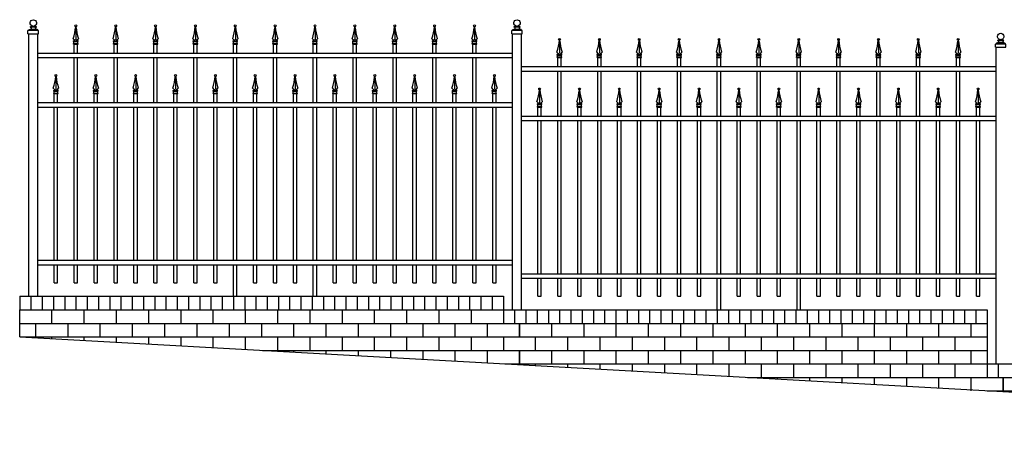
# Model space of a CAD drawing. Units: inches. Extents: x -353 to 728, y -289 to 1116.
# Drawn here: x 19 to 238, y 335 to 426 of the extents above; entities that cross this region are included whole.
import ezdxf

# ---------------------------------------------------------------- set-up
doc = ezdxf.new("R2010")
doc.units = ezdxf.units.IN
doc.header["$MEASUREMENT"] = 0

# ---------------------------------------------------------------- blocks, each defined once
blk = doc.blocks.new('L9-X')
for p, q in [((-0.04, 3.65), (-0.04, 0.94)), ((-0.54, 0.75), (-0.47, 0.75)), ((-0.54, 0.6), (-0.54, 0.75)), ((-0.47, 0.6), (-0.54, 0.6)), ((-0.54, 0.04), (-0.54, 0.17)), ((-0.54, 0.17), (0.37, 0.17)), ((-0.47, 0.04), (-0.54, 0.04)), ((-0.47, 0.75), (0.37, 0.75)), ((-0.47, 0.17), (-0.47, 0.6)), ((-0.47, 0.6), (0.37, 0.6)), ((-0.47, 0.04), (0.37, 0.04)), ((0.45, 0.75), (0.37, 0.75)), ((0.37, 0.17), (0.37, 0.6)), ((0.37, 0.6), (0.45, 0.6)), ((0.45, 0.17), (0.37, 0.17)), ((0.37, 0.04), (0.45, 0.04)), ((0.45, 0.6), (0.45, 0.75)), ((0.45, 0.04), (0.45, 0.17))]:
    blk.add_line(p, q)
blk.add_circle((-0.05, 4.07), 0.2)
for centre, radius, start, end in [((-12.88, 5.18), 12.87, 342.112, 354.1725), ((12.78, 5.18), 12.87, 185.8275, 197.888), ((0.01, 1.69), 0.791, 216.1198, 252.003), ((-0.84, 1.6), 0.895, 289.5643, 312.3194), ((-0.11, 1.69), 0.791, 287.997, 323.8802), ((0.75, 1.64), 0.932, 228.6074, 250.9022)]:
    blk.add_arc(centre, radius, start, end)
blk = doc.blocks.new('L121')
for p, q in [((1.57, 0.84), (-1.57, 0.84)), ((-1.57, -0.13), (-1.57, 0.84)), ((-1.17, 1.11), (-0.91, 1.11)), ((-0.91, 1.11), (-0.89, 1.27)), ((-0.91, 1.11), (1.08, 1.11)), ((-0.9, 1.96), (0.99, 1.96)), ((-0.89, 1.27), (0.97, 1.27)), ((-0.88, 1.27), (-0.89, 1.27)), ((-0.88, 1.27), (-0.84, 1.27)), ((-0.61, 2.19), (0.7, 2.19)), ((0.96, 1.27), (0.92, 1.27)), ((0.96, 1.27), (0.97, 1.27)), ((1, 1.11), (0.97, 1.27)), ((1.25, 1.11), (1, 1.11)), ((1.08, 1.11), (1.19, 1.11)), ((1.57, -0.13), (1.57, 0.84)), ((-1.57, -0.13), (1.57, -0.13))]:
    blk.add_line(p, q)
blk.add_lwpolyline([(-0.17, 2.19, -8.794612), (0.26, 2.19, -0.502538)], format="xyb")
for centre, radius, start, end in [((-1.19, 0.95), 0.16, 81.3738, 226.2997), ((-1.44, 2.93), 1.11, 298.9494, 318.2828), ((-0.79, 1.99), 0.115, 195.0974, 262.3858), ((-0.86, 1.59), 0.292, 29.1929, 78.5323), ((1.53, 2.93), 1.11, 221.7172, 241.0506), ((0.95, 1.59), 0.292, 101.4677, 150.8071), ((0.88, 1.99), 0.115, 277.6142, 344.9026), ((1.22, 0.97), 0.148, 301.3843, 93.1439)]:
    blk.add_arc(centre, radius, start, end)
at = {"color": 7}
for centre, start, end in [((-0.84, 1.55), 287.8714, 37.7691), ((0.93, 1.55), 142.2309, 252.1286)]:
    blk.add_arc(centre, 0.293, start, end, dxfattribs=at)

msp = doc.modelspace()

# ---------------------------------------------------------------- linework, layer by layer
for p, q in [((20.8750631, 364.8999706), (20.8750631, 423.1832116)), ((22.8750631, 364.8999706), (22.8750631, 423.1832116)), ((128.3750631, 361.8999706), (128.3750631, 423.1832116)), ((130.3750631, 361.8999706), (130.3750631, 423.1832116)), ((30.9792298, 420.8999706), (31.7292298, 420.8999706)), ((30.9792298, 418.8999706), (30.9792298, 420.8999706)), ((31.7292298, 418.8999706), (31.7292298, 420.8999706)), ((39.8386048, 418.8999706), (39.8386048, 420.8999706)), ((39.8386048, 420.8999706), (40.5886048, 420.8999706)), ((40.5886048, 418.8999706), (40.5886048, 420.8999706)), ((48.6979798, 418.8999706), (48.6979798, 420.8999706)), ((48.6979798, 420.8999706), (49.4479798, 420.8999706)), ((49.4479798, 418.8999706), (49.4479798, 420.8999706)), ((57.5573548, 418.8999706), (57.5573548, 420.8999706)), ((57.5573548, 420.8999706), (58.3073548, 420.8999706)), ((58.3073548, 418.8999706), (58.3073548, 420.8999706)), ((66.4167298, 418.8999706), (66.4167298, 420.8999706)), ((66.4167298, 420.8999706), (67.1667298, 420.8999706)), ((67.1667298, 418.8999706), (67.1667298, 420.8999706)), ((75.2761048, 418.8999706), (75.2761048, 420.8999706)), ((75.2761048, 420.8999706), (76.0261048, 420.8999706)), ((76.0261048, 418.8999706), (76.0261048, 420.8999706)), ((84.1354798, 418.8999706), (84.1354798, 420.8999706)), ((84.1354798, 420.8999706), (84.8854798, 420.8999706)), ((84.8854798, 418.8999706), (84.8854798, 420.8999706)), ((92.9948548, 418.8999706), (92.9948548, 420.8999706)), ((92.9948548, 420.8999706), (93.7448548, 420.8999706)), ((93.7448548, 418.8999706), (93.7448548, 420.8999706)), ((101.8542298, 418.8999706), (101.8542298, 420.8999706)), ((101.8542298, 420.8999706), (102.6042298, 420.8999706)), ((102.6042298, 418.8999706), (102.6042298, 420.8999706)), ((110.7136048, 418.8999706), (110.7136048, 420.8999706)), ((110.7136048, 420.8999706), (111.4636048, 420.8999706)), ((111.4636048, 418.8999706), (111.4636048, 420.8999706)), ((119.5729798, 418.8999706), (119.5729798, 420.8999706)), ((119.5729798, 420.8999706), (120.3229798, 420.8999706)), ((120.3229798, 418.8999706), (120.3229798, 420.8999706)), ((235.8750631, 349.8999706), (235.8750631, 420.1832116)), ((22.8750631, 418.8999706), (128.3750631, 418.8999706)), ((22.8750631, 417.8999706), (128.3750631, 417.8999706)), ((30.9792298, 407.8999706), (30.9792298, 417.8999706)), ((31.7292298, 407.8999706), (31.7292298, 417.8999706)), ((39.8386048, 407.8999706), (39.8386048, 417.8999706)), ((40.5886048, 407.8999706), (40.5886048, 417.8999706)), ((48.6979798, 407.8999706), (48.6979798, 417.8999706)), ((49.4479798, 407.8999706), (49.4479798, 417.8999706)), ((57.5573548, 407.8999706), (57.5573548, 417.8999706)), ((58.3073548, 407.8999706), (58.3073548, 417.8999706)), ((66.4167298, 407.8999706), (66.4167298, 417.8999706)), ((67.1667298, 407.8999706), (67.1667298, 417.8999706)), ((75.2761048, 407.8999706), (75.2761048, 417.8999706)), ((76.0261048, 407.8999706), (76.0261048, 417.8999706)), ((84.1354798, 407.8999706), (84.1354798, 417.8999706)), ((84.8854798, 407.8999706), (84.8854798, 417.8999706)), ((92.9948548, 407.8999706), (92.9948548, 417.8999706)), ((93.7448548, 407.8999706), (93.7448548, 417.8999706)), ((101.8542298, 407.8999706), (101.8542298, 417.8999706)), ((102.6042298, 407.8999706), (102.6042298, 417.8999706)), ((110.7136048, 407.8999706), (110.7136048, 417.8999706)), ((111.4636048, 407.8999706), (111.4636048, 417.8999706)), ((119.5729798, 407.8999706), (119.5729798, 417.8999706)), ((120.3229798, 407.8999706), (120.3229798, 417.8999706)), ((130.3750631, 415.8999706), (235.8750631, 415.8999706)), ((138.4792298, 415.8999706), (138.4792298, 417.8999706)), ((138.4792298, 417.8999706), (139.2292298, 417.8999706)), ((139.2292298, 415.8999706), (139.2292298, 417.8999706)), ((147.3386048, 417.8999706), (148.0886048, 417.8999706)), ((147.3386048, 415.8999706), (147.3386048, 417.8999706)), ((148.0886048, 415.8999706), (148.0886048, 417.8999706)), ((156.1979798, 417.8999706), (156.9479798, 417.8999706)), ((156.1979798, 415.8999706), (156.1979798, 417.8999706)), ((156.9479798, 415.8999706), (156.9479798, 417.8999706)), ((165.0573548, 417.8999706), (165.8073548, 417.8999706)), ((165.0573548, 415.8999706), (165.0573548, 417.8999706)), ((165.8073548, 415.8999706), (165.8073548, 417.8999706)), ((173.9167298, 417.8999706), (174.6667298, 417.8999706)), ((173.9167298, 415.8999706), (173.9167298, 417.8999706)), ((174.6667298, 415.8999706), (174.6667298, 417.8999706)), ((182.7761048, 417.8999706), (183.5261048, 417.8999706)), ((182.7761048, 415.8999706), (182.7761048, 417.8999706)), ((183.5261048, 415.8999706), (183.5261048, 417.8999706)), ((191.6354798, 417.8999706), (192.3854798, 417.8999706)), ((191.6354798, 415.8999706), (191.6354798, 417.8999706)), ((192.3854798, 415.8999706), (192.3854798, 417.8999706)), ((200.4948548, 417.8999706), (201.2448548, 417.8999706)), ((200.4948548, 415.8999706), (200.4948548, 417.8999706)), ((201.2448548, 415.8999706), (201.2448548, 417.8999706)), ((209.3542298, 417.8999706), (210.1042298, 417.8999706)), ((209.3542298, 415.8999706), (209.3542298, 417.8999706)), ((210.1042298, 415.8999706), (210.1042298, 417.8999706)), ((218.2136048, 417.8999706), (218.9636048, 417.8999706)), ((218.2136048, 415.8999706), (218.2136048, 417.8999706)), ((218.9636048, 415.8999706), (218.9636048, 417.8999706)), ((227.0729798, 417.8999706), (227.8229798, 417.8999706)), ((227.0729798, 415.8999706), (227.0729798, 417.8999706)), ((227.8229798, 415.8999706), (227.8229798, 417.8999706)), ((130.3750631, 414.8999706), (235.8750631, 414.8999706)), ((138.4792298, 404.8999706), (138.4792298, 414.8999706)), ((139.2292298, 404.8999706), (139.2292298, 414.8999706)), ((147.3386048, 404.8999706), (147.3386048, 414.8999706)), ((148.0886048, 404.8999706), (148.0886048, 414.8999706)), ((156.1979798, 404.8999706), (156.1979798, 414.8999706)), ((156.9479798, 404.8999706), (156.9479798, 414.8999706)), ((165.0573548, 404.8999706), (165.0573548, 414.8999706)), ((165.8073548, 404.8999706), (165.8073548, 414.8999706)), ((173.9167298, 404.8999706), (173.9167298, 414.8999706)), ((174.6667298, 404.8999706), (174.6667298, 414.8999706)), ((182.7761048, 404.8999706), (182.7761048, 414.8999706)), ((183.5261048, 404.8999706), (183.5261048, 414.8999706)), ((191.6354798, 404.8999706), (191.6354798, 414.8999706)), ((192.3854798, 404.8999706), (192.3854798, 414.8999706)), ((200.4948548, 404.8999706), (200.4948548, 414.8999706)), ((201.2448548, 404.8999706), (201.2448548, 414.8999706)), ((209.3542298, 404.8999706), (209.3542298, 414.8999706)), ((210.1042298, 404.8999706), (210.1042298, 414.8999706)), ((218.2136048, 404.8999706), (218.2136048, 414.8999706)), ((218.9636048, 404.8999706), (218.9636048, 414.8999706)), ((227.0729798, 404.8999706), (227.0729798, 414.8999706)), ((227.8229798, 404.8999706), (227.8229798, 414.8999706)), ((26.5521465, 409.8999706), (27.3021465, 409.8999706)), ((26.5521465, 407.8999706), (26.5521465, 409.8999706)), ((27.3021465, 407.8999706), (27.3021465, 409.8999706)), ((35.4115215, 407.8999706), (35.4115215, 409.8999706)), ((35.4115215, 409.8999706), (36.1615215, 409.8999706)), ((36.1615215, 407.8999706), (36.1615215, 409.8999706)), ((44.2708965, 407.8999706), (44.2708965, 409.8999706)), ((44.2708965, 409.8999706), (45.0208965, 409.8999706)), ((45.0208965, 407.8999706), (45.0208965, 409.8999706)), ((53.1302715, 407.8999706), (53.1302715, 409.8999706)), ((53.1302715, 409.8999706), (53.8802715, 409.8999706)), ((53.8802715, 407.8999706), (53.8802715, 409.8999706)), ((61.9896465, 407.8999706), (61.9896465, 409.8999706)), ((61.9896465, 409.8999706), (62.7396465, 409.8999706)), ((62.7396465, 407.8999706), (62.7396465, 409.8999706)), ((70.8490215, 407.8999706), (70.8490215, 409.8999706)), ((70.8490215, 409.8999706), (71.5990215, 409.8999706)), ((71.5990215, 407.8999706), (71.5990215, 409.8999706)), ((79.7083965, 407.8999706), (79.7083965, 409.8999706)), ((79.7083965, 409.8999706), (80.4583965, 409.8999706)), ((80.4583965, 407.8999706), (80.4583965, 409.8999706)), ((88.5677715, 407.8999706), (88.5677715, 409.8999706)), ((88.5677715, 409.8999706), (89.3177715, 409.8999706)), ((89.3177715, 407.8999706), (89.3177715, 409.8999706)), ((97.4271465, 407.8999706), (97.4271465, 409.8999706)), ((97.4271465, 409.8999706), (98.1771465, 409.8999706)), ((98.1771465, 407.8999706), (98.1771465, 409.8999706)), ((106.2865215, 407.8999706), (106.2865215, 409.8999706)), ((106.2865215, 409.8999706), (107.0365215, 409.8999706)), ((107.0365215, 407.8999706), (107.0365215, 409.8999706)), ((115.1458965, 407.8999706), (115.1458965, 409.8999706)), ((115.1458965, 409.8999706), (115.8958965, 409.8999706)), ((115.8958965, 407.8999706), (115.8958965, 409.8999706)), ((124.0052715, 407.8999706), (124.0052715, 409.8999706)), ((124.0052715, 409.8999706), (124.7552715, 409.8999706)), ((124.7552715, 407.8999706), (124.7552715, 409.8999706)), ((22.8750631, 407.8999706), (128.3750631, 407.8999706)), ((22.8750631, 406.8999706), (128.3750631, 406.8999706)), ((26.5521465, 372.8999706), (26.5521465, 406.8999706)), ((27.3021465, 372.8999706), (27.3021465, 406.8999706)), ((30.9792298, 372.8999706), (30.9792298, 406.8999706)), ((31.7292298, 372.8999706), (31.7292298, 406.8999706)), ((35.4115215, 372.8999706), (35.4115215, 406.8999706)), ((36.1615215, 372.8999706), (36.1615215, 406.8999706)), ((39.8386048, 372.8999706), (39.8386048, 406.8999706)), ((40.5886048, 372.8999706), (40.5886048, 406.8999706)), ((44.2708965, 372.8999706), (44.2708965, 406.8999706)), ((45.0208965, 372.8999706), (45.0208965, 406.8999706)), ((48.6979798, 372.8999706), (48.6979798, 406.8999706)), ((49.4479798, 372.8999706), (49.4479798, 406.8999706)), ((53.1302715, 372.8999706), (53.1302715, 406.8999706)), ((53.8802715, 372.8999706), (53.8802715, 406.8999706)), ((57.5573548, 372.8999706), (57.5573548, 406.8999706)), ((58.3073548, 372.8999706), (58.3073548, 406.8999706)), ((61.9896465, 372.8999706), (61.9896465, 406.8999706)), ((62.7396465, 372.8999706), (62.7396465, 406.8999706)), ((66.4167298, 372.8999706), (66.4167298, 406.8999706)), ((67.1667298, 372.8999706), (67.1667298, 406.8999706)), ((70.8490215, 372.8999706), (70.8490215, 406.8999706)), ((71.5990215, 372.8999706), (71.5990215, 406.8999706)), ((75.2761048, 372.8999706), (75.2761048, 406.8999706)), ((76.0261048, 372.8999706), (76.0261048, 406.8999706)), ((79.7083965, 372.8999706), (79.7083965, 406.8999706)), ((80.4583965, 372.8999706), (80.4583965, 406.8999706)), ((84.1354798, 372.8999706), (84.1354798, 406.8999706)), ((84.8854798, 372.8999706), (84.8854798, 406.8999706)), ((88.5677715, 372.8999706), (88.5677715, 406.8999706)), ((89.3177715, 372.8999706), (89.3177715, 406.8999706)), ((92.9948548, 372.8999706), (92.9948548, 406.8999706)), ((93.7448548, 372.8999706), (93.7448548, 406.8999706)), ((97.4271465, 372.8999706), (97.4271465, 406.8999706)), ((98.1771465, 372.8999706), (98.1771465, 406.8999706)), ((101.8542298, 372.8999706), (101.8542298, 406.8999706)), ((102.6042298, 372.8999706), (102.6042298, 406.8999706)), ((106.2865215, 372.8999706), (106.2865215, 406.8999706)), ((107.0365215, 372.8999706), (107.0365215, 406.8999706)), ((110.7136048, 372.8999706), (110.7136048, 406.8999706)), ((111.4636048, 372.8999706), (111.4636048, 406.8999706)), ((115.1458965, 372.8999706), (115.1458965, 406.8999706)), ((115.8958965, 372.8999706), (115.8958965, 406.8999706)), ((119.5729798, 372.8999706), (119.5729798, 406.8999706)), ((120.3229798, 372.8999706), (120.3229798, 406.8999706)), ((124.0052715, 372.8999706), (124.0052715, 406.8999706)), ((124.7552715, 372.8999706), (124.7552715, 406.8999706)), ((130.3750631, 404.8999706), (235.8750631, 404.8999706)), ((134.0521465, 404.8999706), (134.0521465, 406.8999706)), ((134.0521465, 406.8999706), (134.8021465, 406.8999706)), ((134.8021465, 404.8999706), (134.8021465, 406.8999706)), ((142.9115215, 404.8999706), (142.9115215, 406.8999706)), ((142.9115215, 406.8999706), (143.6615215, 406.8999706)), ((143.6615215, 404.8999706), (143.6615215, 406.8999706)), ((151.7708965, 404.8999706), (151.7708965, 406.8999706)), ((151.7708965, 406.8999706), (152.5208965, 406.8999706)), ((152.5208965, 404.8999706), (152.5208965, 406.8999706)), ((160.6302715, 404.8999706), (160.6302715, 406.8999706)), ((160.6302715, 406.8999706), (161.3802715, 406.8999706)), ((161.3802715, 404.8999706), (161.3802715, 406.8999706)), ((169.4896465, 404.8999706), (169.4896465, 406.8999706)), ((169.4896465, 406.8999706), (170.2396465, 406.8999706)), ((170.2396465, 404.8999706), (170.2396465, 406.8999706)), ((178.3490215, 404.8999706), (178.3490215, 406.8999706)), ((178.3490215, 406.8999706), (179.0990215, 406.8999706)), ((179.0990215, 404.8999706), (179.0990215, 406.8999706)), ((187.2083965, 404.8999706), (187.2083965, 406.8999706)), ((187.2083965, 406.8999706), (187.9583965, 406.8999706)), ((187.9583965, 404.8999706), (187.9583965, 406.8999706)), ((196.0677715, 404.8999706), (196.0677715, 406.8999706)), ((196.0677715, 406.8999706), (196.8177715, 406.8999706)), ((196.8177715, 404.8999706), (196.8177715, 406.8999706)), ((204.9271465, 404.8999706), (204.9271465, 406.8999706)), ((204.9271465, 406.8999706), (205.6771465, 406.8999706)), ((205.6771465, 404.8999706), (205.6771465, 406.8999706)), ((213.7865215, 404.8999706), (213.7865215, 406.8999706)), ((213.7865215, 406.8999706), (214.5365215, 406.8999706)), ((214.5365215, 404.8999706), (214.5365215, 406.8999706)), ((222.6458965, 404.8999706), (222.6458965, 406.8999706)), ((222.6458965, 406.8999706), (223.3958965, 406.8999706)), ((223.3958965, 404.8999706), (223.3958965, 406.8999706)), ((231.5052715, 404.8999706), (231.5052715, 406.8999706)), ((231.5052715, 406.8999706), (232.2552715, 406.8999706)), ((232.2552715, 404.8999706), (232.2552715, 406.8999706)), ((130.3750631, 403.8999706), (235.8750631, 403.8999706)), ((134.0521465, 369.8999706), (134.0521465, 403.8999706)), ((134.8021465, 369.8999706), (134.8021465, 403.8999706)), ((138.4792298, 369.8999706), (138.4792298, 403.8999706)), ((139.2292298, 369.8999706), (139.2292298, 403.8999706)), ((142.9115215, 369.8999706), (142.9115215, 403.8999706)), ((143.6615215, 369.8999706), (143.6615215, 403.8999706)), ((147.3386048, 369.8999706), (147.3386048, 403.8999706)), ((148.0886048, 369.8999706), (148.0886048, 403.8999706)), ((151.7708965, 369.8999706), (151.7708965, 403.8999706)), ((152.5208965, 369.8999706), (152.5208965, 403.8999706)), ((156.1979798, 369.8999706), (156.1979798, 403.8999706)), ((156.9479798, 369.8999706), (156.9479798, 403.8999706)), ((160.6302715, 369.8999706), (160.6302715, 403.8999706)), ((161.3802715, 369.8999706), (161.3802715, 403.8999706)), ((165.0573548, 369.8999706), (165.0573548, 403.8999706)), ((165.8073548, 369.8999706), (165.8073548, 403.8999706)), ((169.4896465, 369.8999706), (169.4896465, 403.8999706)), ((170.2396465, 369.8999706), (170.2396465, 403.8999706)), ((173.9167298, 369.8999706), (173.9167298, 403.8999706)), ((174.6667298, 369.8999706), (174.6667298, 403.8999706)), ((178.3490215, 369.8999706), (178.3490215, 403.8999706)), ((179.0990215, 369.8999706), (179.0990215, 403.8999706)), ((182.7761048, 369.8999706), (182.7761048, 403.8999706)), ((183.5261048, 369.8999706), (183.5261048, 403.8999706)), ((187.2083965, 369.8999706), (187.2083965, 403.8999706)), ((187.9583965, 369.8999706), (187.9583965, 403.8999706)), ((191.6354798, 369.8999706), (191.6354798, 403.8999706)), ((192.3854798, 369.8999706), (192.3854798, 403.8999706)), ((196.0677715, 369.8999706), (196.0677715, 403.8999706)), ((196.8177715, 369.8999706), (196.8177715, 403.8999706)), ((200.4948548, 369.8999706), (200.4948548, 403.8999706)), ((201.2448548, 369.8999706), (201.2448548, 403.8999706)), ((204.9271465, 369.8999706), (204.9271465, 403.8999706)), ((205.6771465, 369.8999706), (205.6771465, 403.8999706)), ((209.3542298, 369.8999706), (209.3542298, 403.8999706)), ((210.1042298, 369.8999706), (210.1042298, 403.8999706)), ((213.7865215, 369.8999706), (213.7865215, 403.8999706)), ((214.5365215, 369.8999706), (214.5365215, 403.8999706)), ((218.2136048, 369.8999706), (218.2136048, 403.8999706)), ((218.9636048, 369.8999706), (218.9636048, 403.8999706)), ((222.6458965, 369.8999706), (222.6458965, 403.8999706)), ((223.3958965, 369.8999706), (223.3958965, 403.8999706)), ((227.0729798, 369.8999706), (227.0729798, 403.8999706)), ((227.8229798, 369.8999706), (227.8229798, 403.8999706)), ((231.5052715, 369.8999706), (231.5052715, 403.8999706)), ((232.2552715, 369.8999706), (232.2552715, 403.8999706)), ((22.8750631, 372.8999706), (128.3750631, 372.8999706)), ((22.8750631, 371.8999706), (128.3750631, 371.8999706)), ((26.5521465, 367.8999706), (26.5521465, 371.8999706)), ((27.3021465, 367.8999706), (27.3021465, 371.8999706)), ((30.9792298, 367.8999706), (30.9792298, 371.8999706)), ((31.7292298, 367.8999706), (31.7292298, 371.8999706)), ((35.4115215, 367.8999706), (35.4115215, 371.8999706)), ((36.1615215, 367.8999706), (36.1615215, 371.8999706)), ((39.8386048, 367.8999706), (39.8386048, 371.8999706)), ((40.5886048, 367.8999706), (40.5886048, 371.8999706)), ((44.2708965, 367.8999706), (44.2708965, 371.8999706)), ((45.0208965, 367.8999706), (45.0208965, 371.8999706)), ((48.6979798, 367.8999706), (48.6979798, 371.8999706)), ((49.4479798, 367.8999706), (49.4479798, 371.8999706)), ((53.1302715, 367.8999706), (53.1302715, 371.8999706)), ((53.8802715, 367.8999706), (53.8802715, 371.8999706)), ((57.5573548, 367.8999706), (57.5573548, 371.8999706)), ((58.3073548, 367.8999706), (58.3073548, 371.8999706)), ((61.9896465, 367.8999706), (61.9896465, 371.8999706)), ((62.7396465, 367.8999706), (62.7396465, 371.8999706)), ((66.4167298, 364.8999706), (66.4167298, 371.8999706)), ((67.1667298, 364.8999706), (67.1667298, 371.8999706)), ((70.8490215, 367.8999706), (70.8490215, 371.8999706)), ((71.5990215, 367.8999706), (71.5990215, 371.8999706)), ((75.2761048, 367.8999706), (75.2761048, 371.8999706)), ((76.0261048, 367.8999706), (76.0261048, 371.8999706)), ((79.7083965, 367.8999706), (79.7083965, 371.8999706)), ((80.4583965, 367.8999706), (80.4583965, 371.8999706)), ((84.1354798, 364.8999706), (84.1354798, 371.8999706)), ((84.8854798, 364.8999706), (84.8854798, 371.8999706)), ((88.5677715, 367.8999706), (88.5677715, 371.8999706)), ((89.3177715, 367.8999706), (89.3177715, 371.8999706)), ((92.9948548, 367.8999706), (92.9948548, 371.8999706)), ((93.7448548, 367.8999706), (93.7448548, 371.8999706)), ((97.4271465, 367.8999706), (97.4271465, 371.8999706)), ((98.1771465, 367.8999706), (98.1771465, 371.8999706)), ((101.8542298, 367.8999706), (101.8542298, 371.8999706)), ((102.6042298, 367.8999706), (102.6042298, 371.8999706)), ((106.2865215, 367.8999706), (106.2865215, 371.8999706)), ((107.0365215, 367.8999706), (107.0365215, 371.8999706)), ((110.7136048, 367.8999706), (110.7136048, 371.8999706)), ((111.4636048, 367.8999706), (111.4636048, 371.8999706)), ((115.1458965, 367.8999706), (115.1458965, 371.8999706)), ((115.8958965, 367.8999706), (115.8958965, 371.8999706)), ((119.5729798, 367.8999706), (119.5729798, 371.8999706)), ((120.3229798, 367.8999706), (120.3229798, 371.8999706)), ((124.0052715, 367.8999706), (124.0052715, 371.8999706)), ((124.7552715, 367.8999706), (124.7552715, 371.8999706)), ((130.3750631, 369.8999706), (235.8750631, 369.8999706)), ((26.5521465, 367.8999706), (27.3021465, 367.8999706)), ((30.9792298, 367.8999706), (31.7292298, 367.8999706)), ((35.4115215, 367.8999706), (36.1615215, 367.8999706)), ((39.8386048, 367.8999706), (40.5886048, 367.8999706)), ((44.2708965, 367.8999706), (45.0208965, 367.8999706)), ((48.6979798, 367.8999706), (49.4479798, 367.8999706)), ((53.1302715, 367.8999706), (53.8802715, 367.8999706)), ((57.5573548, 367.8999706), (58.3073548, 367.8999706)), ((61.9896465, 367.8999706), (62.7396465, 367.8999706)), ((70.8490215, 367.8999706), (71.5990215, 367.8999706)), ((75.2761048, 367.8999706), (76.0261048, 367.8999706)), ((79.7083965, 367.8999706), (80.4583965, 367.8999706)), ((88.5677715, 367.8999706), (89.3177715, 367.8999706)), ((92.9948548, 367.8999706), (93.7448548, 367.8999706)), ((97.4271465, 367.8999706), (98.1771465, 367.8999706)), ((101.8542298, 367.8999706), (102.6042298, 367.8999706)), ((106.2865215, 367.8999706), (107.0365215, 367.8999706)), ((110.7136048, 367.8999706), (111.4636048, 367.8999706)), ((115.1458965, 367.8999706), (115.8958965, 367.8999706)), ((119.5729798, 367.8999706), (120.3229798, 367.8999706)), ((124.0052715, 367.8999706), (124.7552715, 367.8999706)), ((130.3750631, 368.8999706), (235.8750631, 368.8999706)), ((134.0521465, 364.8999706), (134.0521465, 368.8999706)), ((134.8021465, 364.8999706), (134.8021465, 368.8999706)), ((138.4792298, 364.8999706), (138.4792298, 368.8999706)), ((139.2292298, 364.8999706), (139.2292298, 368.8999706)), ((142.9115215, 364.8999706), (142.9115215, 368.8999706)), ((143.6615215, 364.8999706), (143.6615215, 368.8999706)), ((147.3386048, 364.8999706), (147.3386048, 368.8999706)), ((148.0886048, 364.8999706), (148.0886048, 368.8999706)), ((151.7708965, 364.8999706), (151.7708965, 368.8999706)), ((152.5208965, 364.8999706), (152.5208965, 368.8999706)), ((156.1979798, 364.8999706), (156.1979798, 368.8999706)), ((156.9479798, 364.8999706), (156.9479798, 368.8999706)), ((160.6302715, 364.8999706), (160.6302715, 368.8999706)), ((161.3802715, 364.8999706), (161.3802715, 368.8999706)), ((165.0573548, 364.8999706), (165.0573548, 368.8999706)), ((165.8073548, 364.8999706), (165.8073548, 368.8999706)), ((169.4896465, 364.8999706), (169.4896465, 368.8999706)), ((170.2396465, 364.8999706), (170.2396465, 368.8999706)), ((173.9167298, 361.8999706), (173.9167298, 368.8999706)), ((174.6667298, 361.8999706), (174.6667298, 368.8999706)), ((178.3490215, 364.8999706), (178.3490215, 368.8999706)), ((179.0990215, 364.8999706), (179.0990215, 368.8999706)), ((182.7761048, 364.8999706), (182.7761048, 368.8999706)), ((183.5261048, 364.8999706), (183.5261048, 368.8999706)), ((187.2083965, 364.8999706), (187.2083965, 368.8999706)), ((187.9583965, 364.8999706), (187.9583965, 368.8999706)), ((191.6354798, 361.8999706), (191.6354798, 368.8999706)), ((192.3854798, 361.8999706), (192.3854798, 368.8999706)), ((196.0677715, 364.8999706), (196.0677715, 368.8999706)), ((196.8177715, 364.8999706), (196.8177715, 368.8999706)), ((200.4948548, 364.8999706), (200.4948548, 368.8999706)), ((201.2448548, 364.8999706), (201.2448548, 368.8999706)), ((204.9271465, 364.8999706), (204.9271465, 368.8999706)), ((205.6771465, 364.8999706), (205.6771465, 368.8999706)), ((209.3542298, 364.8999706), (209.3542298, 368.8999706)), ((210.1042298, 364.8999706), (210.1042298, 368.8999706)), ((213.7865215, 364.8999706), (213.7865215, 368.8999706)), ((214.5365215, 364.8999706), (214.5365215, 368.8999706)), ((218.2136048, 364.8999706), (218.2136048, 368.8999706)), ((218.9636048, 364.8999706), (218.9636048, 368.8999706)), ((222.6458965, 364.8999706), (222.6458965, 368.8999706)), ((223.3958965, 364.8999706), (223.3958965, 368.8999706)), ((227.0729798, 364.8999706), (227.0729798, 368.8999706)), ((227.8229798, 364.8999706), (227.8229798, 368.8999706)), ((231.5052715, 364.8999706), (231.5052715, 368.8999706)), ((232.2552715, 364.8999706), (232.2552715, 368.8999706)), ((18.8750631, 364.8999706), (126.3750631, 364.8999706)), ((18.8750631, 364.8999706), (18.8750631, 361.8999706)), ((21.3750631, 364.8999706), (21.3750631, 361.8999706)), ((23.8750631, 364.8999706), (23.8750631, 361.8999706)), ((26.3750631, 364.8999706), (26.3750631, 361.8999706)), ((28.8750631, 364.8999706), (28.8750631, 361.8999706)), ((31.3750631, 364.8999706), (31.3750631, 361.8999706)), ((33.8750631, 364.8999706), (33.8750631, 361.8999706)), ((36.3750631, 364.8999706), (36.3750631, 361.8999706)), ((38.8750631, 364.8999706), (38.8750631, 361.8999706)), ((41.3750631, 364.8999706), (41.3750631, 361.8999706)), ((43.8750631, 364.8999706), (43.8750631, 361.8999706)), ((46.3750631, 364.8999706), (46.3750631, 361.8999706)), ((48.8750631, 364.8999706), (48.8750631, 361.8999706)), ((51.3750631, 364.8999706), (51.3750631, 361.8999706)), ((53.8750631, 364.8999706), (53.8750631, 361.8999706)), ((56.3750631, 364.8999706), (56.3750631, 361.8999706)), ((58.8750631, 364.8999706), (58.8750631, 361.8999706)), ((61.3750631, 364.8999706), (61.3750631, 361.8999706)), ((63.8750631, 364.8999706), (63.8750631, 361.8999706)), ((66.3750631, 364.8999706), (66.3750631, 361.8999706)), ((68.8750631, 364.8999706), (68.8750631, 361.8999706)), ((71.3750631, 364.8999706), (71.3750631, 361.8999706)), ((73.8750631, 364.8999706), (73.8750631, 361.8999706)), ((76.3750631, 364.8999706), (76.3750631, 361.8999706)), ((78.8750631, 364.8999706), (78.8750631, 361.8999706)), ((81.3750631, 364.8999706), (81.3750631, 361.8999706)), ((83.8750631, 364.8999706), (83.8750631, 361.8999706)), ((86.3750631, 364.8999706), (86.3750631, 361.8999706)), ((88.8750631, 364.8999706), (88.8750631, 361.8999706)), ((91.3750631, 364.8999706), (91.3750631, 361.8999706)), ((93.8750631, 364.8999706), (93.8750631, 361.8999706)), ((96.3750631, 364.8999706), (96.3750631, 361.8999706)), ((98.8750631, 364.8999706), (98.8750631, 361.8999706)), ((101.3750631, 364.8999706), (101.3750631, 361.8999706)), ((103.8750631, 364.8999706), (103.8750631, 361.8999706)), ((106.3750631, 364.8999706), (106.3750631, 361.8999706)), ((108.8750631, 364.8999706), (108.8750631, 361.8999706)), ((111.3750631, 364.8999706), (111.3750631, 361.8999706)), ((113.8750631, 364.8999706), (113.8750631, 361.8999706)), ((116.3750631, 364.8999706), (116.3750631, 361.8999706)), ((118.8750631, 364.8999706), (118.8750631, 361.8999706)), ((121.3750631, 364.8999706), (121.3750631, 361.8999706)), ((123.8750631, 364.8999706), (123.8750631, 361.8999706)), ((126.3750631, 364.8999706), (126.3750631, 361.8999706)), ((126.3750631, 364.8999706), (126.3750631, 361.8999706)), ((134.0521465, 364.8999706), (134.8021465, 364.8999706)), ((138.4792298, 364.8999706), (139.2292298, 364.8999706)), ((142.9115215, 364.8999706), (143.6615215, 364.8999706)), ((147.3386048, 364.8999706), (148.0886048, 364.8999706)), ((151.7708965, 364.8999706), (152.5208965, 364.8999706)), ((156.1979798, 364.8999706), (156.9479798, 364.8999706)), ((160.6302715, 364.8999706), (161.3802715, 364.8999706)), ((165.0573548, 364.8999706), (165.8073548, 364.8999706)), ((169.4896465, 364.8999706), (170.2396465, 364.8999706)), ((178.3490215, 364.8999706), (179.0990215, 364.8999706)), ((182.7761048, 364.8999706), (183.5261048, 364.8999706)), ((187.2083965, 364.8999706), (187.9583965, 364.8999706)), ((196.0677715, 364.8999706), (196.8177715, 364.8999706)), ((200.4948548, 364.8999706), (201.2448548, 364.8999706)), ((204.9271465, 364.8999706), (205.6771465, 364.8999706)), ((209.3542298, 364.8999706), (210.1042298, 364.8999706)), ((213.7865215, 364.8999706), (214.5365215, 364.8999706)), ((218.2136048, 364.8999706), (218.9636048, 364.8999706)), ((222.6458965, 364.8999706), (223.3958965, 364.8999706)), ((227.0729798, 364.8999706), (227.8229798, 364.8999706)), ((231.5052715, 364.8999706), (232.2552715, 364.8999706)), ((18.8750631, 361.8999706), (126.3750631, 361.8999706)), ((18.8750631, 358.8999706), (18.8750631, 361.8999706)), ((26.0417298, 358.8999706), (26.0417298, 361.8999706)), ((33.2136048, 358.8999706), (33.2136048, 361.8999706)), ((40.3854798, 358.8999706), (40.3854798, 361.8999706)), ((47.5573548, 358.8999706), (47.5573548, 361.8999706)), ((54.7292298, 358.8999706), (54.7292298, 361.8999706)), ((61.9011048, 358.8999706), (61.9011048, 361.8999706)), ((69.0729798, 358.8999706), (69.0729798, 361.8999706)), ((76.2448548, 358.8999706), (76.2448548, 361.8999706)), ((83.4167298, 358.8999706), (83.4167298, 361.8999706)), ((90.5886048, 358.8999706), (90.5886048, 361.8999706)), ((97.7604798, 358.8999706), (97.7604798, 361.8999706)), ((104.9323548, 358.8999706), (104.9323548, 361.8999706)), ((112.1042298, 358.8999706), (112.1042298, 361.8999706)), ((119.2761048, 358.8999706), (119.2761048, 361.8999706)), ((126.3750631, 361.8999706), (233.8750631, 361.8999706)), ((126.3750631, 361.8999706), (233.8750631, 361.8999706)), ((126.3750631, 361.8999706), (126.3750631, 358.8999706)), ((126.4479798, 358.8999706), (126.4479798, 361.8999706)), ((128.8750631, 361.8999706), (128.8750631, 358.8999706)), ((131.3750631, 361.8999706), (131.3750631, 358.8999706)), ((133.8750631, 361.8999706), (133.8750631, 358.8999706)), ((136.3750631, 361.8999706), (136.3750631, 358.8999706)), ((138.8750631, 361.8999706), (138.8750631, 358.8999706)), ((141.3750631, 361.8999706), (141.3750631, 358.8999706)), ((143.8750631, 361.8999706), (143.8750631, 358.8999706)), ((146.3750631, 361.8999706), (146.3750631, 358.8999706)), ((148.8750631, 361.8999706), (148.8750631, 358.8999706)), ((151.3750631, 361.8999706), (151.3750631, 358.8999706)), ((153.8750631, 361.8999706), (153.8750631, 358.8999706)), ((156.3750631, 361.8999706), (156.3750631, 358.8999706)), ((158.8750631, 361.8999706), (158.8750631, 358.8999706)), ((161.3750631, 361.8999706), (161.3750631, 358.8999706)), ((163.8750631, 361.8999706), (163.8750631, 358.8999706)), ((166.3750631, 361.8999706), (166.3750631, 358.8999706)), ((168.8750631, 361.8999706), (168.8750631, 358.8999706)), ((171.3750631, 361.8999706), (171.3750631, 358.8999706)), ((173.8750631, 361.8999706), (173.8750631, 358.8999706)), ((176.3750631, 361.8999706), (176.3750631, 358.8999706)), ((178.8750631, 361.8999706), (178.8750631, 358.8999706)), ((181.3750631, 361.8999706), (181.3750631, 358.8999706)), ((183.8750631, 361.8999706), (183.8750631, 358.8999706)), ((186.3750631, 361.8999706), (186.3750631, 358.8999706)), ((188.8750631, 361.8999706), (188.8750631, 358.8999706)), ((191.3750631, 361.8999706), (191.3750631, 358.8999706)), ((193.8750631, 361.8999706), (193.8750631, 358.8999706)), ((196.3750631, 361.8999706), (196.3750631, 358.8999706)), ((198.8750631, 361.8999706), (198.8750631, 358.8999706)), ((201.3750631, 361.8999706), (201.3750631, 358.8999706)), ((203.8750631, 361.8999706), (203.8750631, 358.8999706)), ((206.3750631, 361.8999706), (206.3750631, 358.8999706)), ((208.8750631, 361.8999706), (208.8750631, 358.8999706)), ((211.3750631, 361.8999706), (211.3750631, 358.8999706)), ((213.8750631, 361.8999706), (213.8750631, 358.8999706)), ((216.3750631, 361.8999706), (216.3750631, 358.8999706)), ((218.8750631, 361.8999706), (218.8750631, 358.8999706)), ((221.3750631, 361.8999706), (221.3750631, 358.8999706)), ((223.8750631, 361.8999706), (223.8750631, 358.8999706)), ((226.3750631, 361.8999706), (226.3750631, 358.8999706)), ((228.8750631, 361.8999706), (228.8750631, 358.8999706)), ((231.3750631, 361.8999706), (231.3750631, 358.8999706)), ((233.8750631, 361.8999706), (233.8750631, 358.8999706)), ((233.8750631, 361.8999706), (233.8750631, 358.8999706)), ((18.8750631, 358.8999706), (26.0417298, 358.8999706)), ((18.8750631, 355.8999706), (18.8750631, 358.8999706)), ((22.4583965, 355.8999706), (22.4583965, 358.8999706)), ((26.0417298, 358.8999706), (126.3750631, 358.8999706)), ((29.6250631, 355.8999706), (29.6250631, 358.8999706)), ((36.7969381, 355.8999706), (36.7969381, 358.8999706)), ((43.9688131, 355.8999706), (43.9688131, 358.8999706)), ((51.1406881, 355.8999706), (51.1406881, 358.8999706)), ((58.3125631, 355.8999706), (58.3125631, 358.8999706)), ((65.4844381, 355.8999706), (65.4844381, 358.8999706)), ((72.6563131, 355.8999706), (72.6563131, 358.8999706)), ((79.8281881, 355.8999706), (79.8281881, 358.8999706)), ((87.0000631, 355.8999706), (87.0000631, 358.8999706)), ((94.1719381, 355.8999706), (94.1719381, 358.8999706)), ((101.3438131, 355.8999706), (101.3438131, 358.8999706)), ((108.5156881, 355.8999706), (108.5156881, 358.8999706)), ((115.6875631, 355.8999706), (115.6875631, 358.8999706)), ((122.8594381, 355.8999706), (122.8594381, 358.8999706)), ((126.3750631, 358.8999706), (233.8750631, 358.8999706)), ((129.9583965, 358.8999706), (129.9583965, 355.8999706)), ((129.9583965, 355.8999706), (129.9583965, 358.8999706)), ((130.0313131, 355.8999706), (130.0313131, 358.8999706)), ((137.1250631, 355.8999706), (137.1250631, 358.8999706)), ((144.2969381, 355.8999706), (144.2969381, 358.8999706)), ((151.4688131, 355.8999706), (151.4688131, 358.8999706)), ((158.6406881, 355.8999706), (158.6406881, 358.8999706)), ((165.8125631, 355.8999706), (165.8125631, 358.8999706)), ((172.9844381, 355.8999706), (172.9844381, 358.8999706)), ((180.1563131, 355.8999706), (180.1563131, 358.8999706)), ((187.3281881, 355.8999706), (187.3281881, 358.8999706)), ((194.5000631, 355.8999706), (194.5000631, 358.8999706)), ((201.6719381, 355.8999706), (201.6719381, 358.8999706)), ((208.8438131, 355.8999706), (208.8438131, 358.8999706)), ((216.0156881, 355.8999706), (216.0156881, 358.8999706)), ((223.1875631, 355.8999706), (223.1875631, 358.8999706)), ((230.3594381, 355.8999706), (230.3594381, 358.8999706)), ((233.8750631, 358.8999706), (233.8750631, 346.8999706)), ((18.8750631, 355.8999706), (126.3750631, 355.8999706)), ((18.8750631, 355.8999706), (399.578987, 334.721739)), ((26.0417298, 355.5012951), (26.0417298, 355.8999706)), ((33.2136048, 355.1023298), (33.2136048, 355.8999706)), ((40.3854798, 354.7033646), (40.3854798, 355.8999706)), ((47.5573548, 354.3043994), (47.5573548, 355.8999706)), ((54.7292298, 353.9054341), (54.7292298, 355.8999706)), ((61.9011048, 353.5064689), (61.9011048, 355.8999706)), ((69.0729798, 353.1075037), (69.0729798, 355.8999706)), ((76.2448548, 352.8999706), (76.2448548, 355.8999706)), ((83.4167298, 352.8999706), (83.4167298, 355.8999706)), ((90.5886048, 352.8999706), (90.5886048, 355.8999706)), ((97.7604798, 352.8999706), (97.7604798, 355.8999706)), ((104.9323548, 352.8999706), (104.9323548, 355.8999706)), ((112.1042298, 352.8999706), (112.1042298, 355.8999706)), ((119.2761048, 352.8999706), (119.2761048, 355.8999706)), ((126.3750631, 355.8999706), (233.8750631, 355.8999706)), ((126.3750631, 355.8999706), (126.3750631, 352.8999706)), ((126.4479798, 352.8999706), (126.4479798, 355.8999706)), ((133.5417298, 352.8999706), (133.5417298, 355.8999706)), ((140.7136048, 352.8999706), (140.7136048, 355.8999706)), ((147.8854798, 352.8999706), (147.8854798, 355.8999706)), ((155.0573548, 352.8999706), (155.0573548, 355.8999706)), ((162.2292298, 352.8999706), (162.2292298, 355.8999706)), ((169.4011048, 352.8999706), (169.4011048, 355.8999706)), ((176.5729798, 352.8999706), (176.5729798, 355.8999706)), ((183.7448548, 352.8999706), (183.7448548, 355.8999706)), ((190.9167298, 352.8999706), (190.9167298, 355.8999706)), ((198.0886048, 352.8999706), (198.0886048, 355.8999706)), ((205.2604798, 352.8999706), (205.2604798, 355.8999706)), ((212.4323548, 352.8999706), (212.4323548, 355.8999706)), ((219.6042298, 352.8999706), (219.6042298, 355.8999706)), ((226.7761048, 352.8999706), (226.7761048, 355.8999706)), ((72.8036346, 352.8999706), (126.3750631, 352.8999706)), ((79.8281881, 352.5092007), (79.8281881, 352.8999706)), ((87.0000631, 352.1102355), (87.0000631, 352.8999706)), ((94.1719381, 351.7112702), (94.1719381, 352.8999706)), ((101.3438131, 351.312305), (101.3438131, 352.8999706)), ((108.5156881, 350.9133398), (108.5156881, 352.8999706)), ((115.6875631, 350.5143745), (115.6875631, 352.8999706)), ((122.8594381, 350.1154093), (122.8594381, 352.8999706)), ((126.3750631, 352.8999706), (233.8750631, 352.8999706)), ((129.9583965, 352.8999706), (129.9583965, 349.8999706)), ((129.9583965, 349.8999706), (129.9583965, 352.8999706)), ((130.0313131, 349.8999706), (130.0313131, 352.8999706)), ((137.1250631, 349.8999706), (137.1250631, 352.8999706)), ((144.2969381, 349.8999706), (144.2969381, 352.8999706)), ((151.4688131, 349.8999706), (151.4688131, 352.8999706)), ((158.6406881, 349.8999706), (158.6406881, 352.8999706)), ((165.8125631, 349.8999706), (165.8125631, 352.8999706)), ((172.9844381, 349.8999706), (172.9844381, 352.8999706)), ((180.1563131, 349.8999706), (180.1563131, 352.8999706)), ((187.3281881, 349.8999706), (187.3281881, 352.8999706)), ((194.5000631, 349.8999706), (194.5000631, 352.8999706)), ((201.6719381, 349.8999706), (201.6719381, 352.8999706)), ((208.8438131, 349.8999706), (208.8438131, 352.8999706)), ((216.0156881, 349.8999706), (216.0156881, 352.8999706)), ((223.1875631, 349.8999706), (223.1875631, 352.8999706)), ((230.3594381, 349.8999706), (230.3594381, 352.8999706)), ((126.732206, 349.8999706), (233.8750631, 349.8999706)), ((133.5417298, 349.5211626), (133.5417298, 349.8999706)), ((140.7136048, 349.1221974), (140.7136048, 349.8999706)), ((147.8854798, 348.7232322), (147.8854798, 349.8999706)), ((155.0573548, 348.3242669), (155.0573548, 349.8999706)), ((162.2292298, 347.9253017), (162.2292298, 349.8999706)), ((169.4011048, 347.5263365), (169.4011048, 349.8999706)), ((176.5729798, 347.1273712), (176.5729798, 349.8999706)), ((183.7448548, 346.8999706), (183.7448548, 349.8999706)), ((190.9167298, 346.8999706), (190.9167298, 349.8999706)), ((198.0886048, 346.8999706), (198.0886048, 349.8999706)), ((205.2604798, 346.8999706), (205.2604798, 349.8999706)), ((212.4323548, 346.8999706), (212.4323548, 349.8999706)), ((219.6042298, 346.8999706), (219.6042298, 349.8999706)), ((226.7761048, 346.8999706), (226.7761048, 349.8999706)), ((233.8750631, 349.8999706), (341.3750631, 349.8999706)), ((233.8750631, 349.8999706), (341.3750631, 349.8999706)), ((233.8750631, 349.8999706), (341.3750631, 349.8999706)), ((236.3750631, 349.8999706), (236.3750631, 346.8999706)), ((180.6607774, 346.8999706), (233.8750631, 346.8999706)), ((187.3281881, 346.5290682), (187.3281881, 346.8999706)), ((194.5000631, 346.130103), (194.5000631, 346.8999706)), ((201.6719381, 345.7311378), (201.6719381, 346.8999706)), ((208.8438131, 345.3321726), (208.8438131, 346.8999706)), ((216.0156881, 344.9332073), (216.0156881, 346.8999706)), ((223.1875631, 344.5342421), (223.1875631, 346.8999706)), ((230.3594381, 343.8999706), (230.3594381, 346.8999706)), ((233.8750631, 346.8999706), (341.3750631, 346.8999706)), ((237.4583965, 346.8999706), (237.4583965, 343.8999706)), ((237.4583965, 343.8999706), (237.4583965, 346.8999706)), ((237.5313131, 343.8999706), (237.5313131, 346.8999706)), ((233.8750631, 343.8999706), (341.3750631, 343.8999706))]:
    msp.add_line(p, q)

# ---------------------------------------------------------------- block references
at = {"xscale": 0.736428860901924, "yscale": 0.736428860901924, "zscale": 0.736428860901924}
for p in [(21.8750631, 423.2759065), (129.3750631, 423.2759065), (236.8750631, 420.2759065)]:
    msp.add_blockref('L121', p, dxfattribs=at)
for p in [(31.4033998, 420.8626961), (40.2627748, 420.8626961), (49.1221498, 420.8626961), (57.9815248, 420.8626961), (66.8408998, 420.8626961), (75.7002748, 420.8626961), (84.5596498, 420.8626961), (93.4190248, 420.8626961), (102.2783998, 420.8626961), (111.1377748, 420.8626961), (119.9971498, 420.8626961), (138.9033998, 417.8626961), (147.7627748, 417.8626961), (156.6221498, 417.8626961), (165.4815248, 417.8626961), (174.3408998, 417.8626961), (183.2002748, 417.8626961), (192.0596498, 417.8626961), (200.9190248, 417.8626961), (209.7783998, 417.8626961), (218.6377748, 417.8626961), (227.4971498, 417.8626961), (26.9763164, 409.8626961), (35.8356914, 409.8626961), (44.6950664, 409.8626961), (53.5544414, 409.8626961), (62.4138164, 409.8626961), (71.2731914, 409.8626961), (80.1325664, 409.8626961), (88.9919414, 409.8626961), (97.8513164, 409.8626961), (106.7106914, 409.8626961), (115.5700664, 409.8626961), (124.4294414, 409.8626961), (134.4763164, 406.8626961), (143.3356914, 406.8626961), (152.1950664, 406.8626961), (161.0544414, 406.8626961), (169.9138164, 406.8626961), (178.7731914, 406.8626961), (187.6325664, 406.8626961), (196.4919414, 406.8626961), (205.3513164, 406.8626961), (214.2106914, 406.8626961), (223.0700664, 406.8626961), (231.9294414, 406.8626961)]:
    msp.add_blockref('L9-X', p)

doc.saveas('drawing.dxf')
